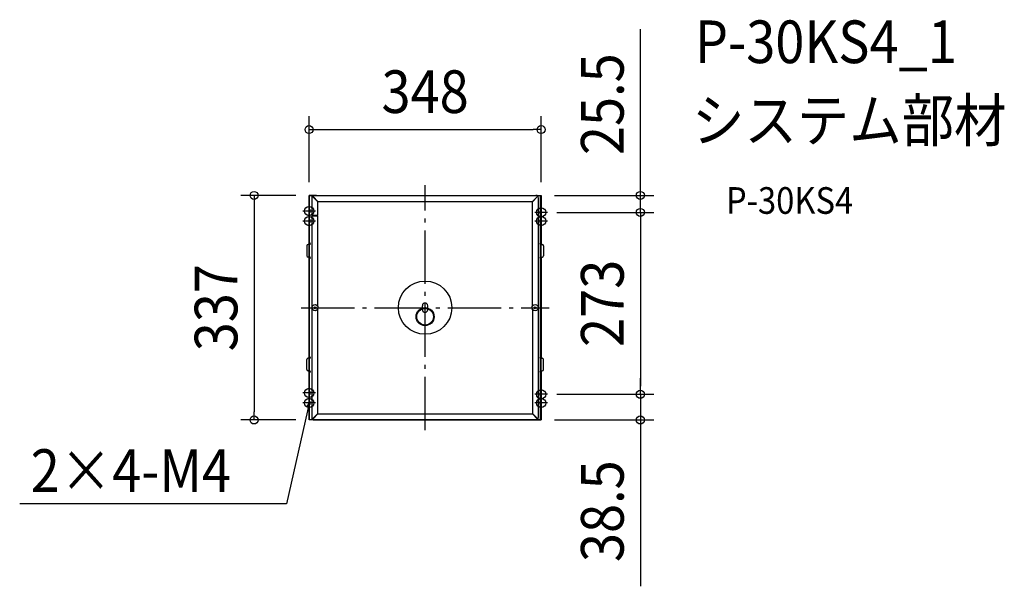
# Model space of a CAD drawing. Extents: x -608 to 869, y -418 to 432.
import ezdxf
from ezdxf.enums import TextEntityAlignment as Align

# ---------------------------------------------------------------- set-up
doc = ezdxf.new("R2010")
doc.units = 0
doc.header["$LTSCALE"] = 20
doc.header["$PDMODE"] = 3
doc.header["$PDSIZE"] = -2
doc.linetypes.add('DASHDOT', pattern=[5.5, 4, -0.6, 0.3, -0.6])
for name, color, linetype in [('ARRANGE', 1, 'CONTINUOUS'), ('BASIS', 6, 'DASHDOT'), ('DETAIL', 5, 'CONTINUOUS'), ('ETC', 61, 'CONTINUOUS'), ('FIX', 11, 'CONTINUOUS'), ('NOTE', 4, 'CONTINUOUS'), ('OUTLINE', 3, 'CONTINUOUS'), ('SIZE', 30, 'CONTINUOUS')]:
    doc.layers.add(name, color=color, linetype=linetype)
doc.styles.get("Standard").update_dxf_attribs({"font": 'SIMPLEX.shx', "width": 0.9, "height": 64, "bigfont": 'BIGFONT.shx'})

msp = doc.modelspace()

# ---------------------------------------------------------------- linework, layer by layer
at = {"layer": 'ARRANGE', "color": 1, "linetype": 'CONTINUOUS'}
msp.add_circle((0, 0), 40, dxfattribs=at)
msp.add_point((0, 0), dxfattribs=at)
at = {"layer": 'BASIS', "color": 6, "linetype": 'DASHDOT'}
for p, q in [((0, -184), (0, 184)), ((-174, 154.5), (-174, 135.5)), ((174, 152.5), (174, 133.5)), ((-164.5, 145), (-183.5, 145)), ((-174, 139.5), (-174, 120.5)), ((183.5, 143), (164.5, 143)), ((174, 139.5), (174, 120.5)), ((-164.5, 130), (-183.5, 130)), ((183.5, 130), (164.5, 130)), ((-186, 0), (186, 0)), ((-164.5, -128), (-183.5, -128)), ((-174, -118.5), (-174, -137.5)), ((183.5, -130), (164.5, -130)), ((174, -120.5), (174, -139.5)), ((-164.5, -143), (-183.5, -143)), ((-174, -133.5), (-174, -152.5)), ((183.5, -143), (164.5, -143)), ((174, -133.5), (174, -152.5))]:
    msp.add_line(p, q, dxfattribs=at)
at = {"layer": 'DETAIL', "color": 5, "linetype": 'CONTINUOUS'}
for p, q in [((-163, 168.5), (-174, 168.5)), ((-174, 95), (-174, 168.5)), ((-173.2, 95), (-173.2, 168.5)), ((-170, 164.5), (-170, 139)), ((-168.3, 166.2), (-161, 158.9)), ((-167.9, 166.6), (-161, 159.5)), ((-166, 168.5), (166, 168.5)), ((168.5, 167), (161, 159.5)), ((168.8, 166.6), (161, 158.9)), ((163, 168.5), (174, 168.5)), ((170, -164.5), (170, 164.5)), ((173.2, 95), (173.2, 168.5)), ((174, 95), (174, 168.5)), ((-161, 159.5), (161, 159.5)), ((-161, 139), (-161, 158.9)), ((161, 2.5), (161, 158.9)), ((-172.4, 143), (-172.4, 147)), ((-170, 139), (-161, 139)), ((-170, 138), (-161, 138)), ((-170, 138), (-170, 0)), ((-161, 2.5), (-161, 138)), ((172.4, 141), (172.4, 145)), ((-172.4, 128), (-172.4, 132)), ((172.4, 128), (172.4, 132)), ((-177.5, 93), (-177.5, 78)), ((-174, 95), (-175.5, 95)), ((-174, 76), (-174, 95)), ((-173, 97), (-173.2, 97)), ((-173, 95), (-173.2, 95)), ((-173.2, 76), (-173.2, 95)), ((173, 97), (173.2, 97)), ((173, 95), (173.2, 95)), ((173.2, 76), (173.2, 95)), ((174, 95), (175.5, 95)), ((174, 76), (174, 95)), ((177.5, 93), (177.5, 78)), ((-174, 76), (-175.5, 76)), ((-174, -76), (-174, 76)), ((-173, 76), (-173.2, 76)), ((-173.2, -74), (-173.2, 76)), ((-173, 74), (-173.2, 74)), ((173, 76), (173.2, 76)), ((173, 74), (173.2, 74)), ((173.2, -74), (173.2, 76)), ((174, 76), (175.5, 76)), ((174, -76), (174, 76)), ((-170, 0), (-170, -164.5)), ((-163.5, 1.5), (-166.5, -1.5)), ((-166.5, 1.5), (-163.5, -1.5)), ((-4, -3), (-4, 3)), ((4, -3), (4, 3)), ((166.5, 1.5), (163.5, -1.5)), ((163.5, 1.5), (166.5, -1.5)), ((-161, -158.9), (-161, -2.5)), ((161, -2.5), (161, -158.9)), ((-177.5, -93), (-177.5, -78)), ((-174, -76), (-175.5, -76)), ((-174, -95), (-174, -76)), ((-173, -74), (-173.2, -74)), ((-173.2, -76), (-173.2, -74)), ((-173, -76), (-173.2, -76)), ((-173.2, -95), (-173.2, -76)), ((173, -74), (173.2, -74)), ((173, -76), (173.2, -76)), ((173.2, -76), (173.2, -74)), ((173.2, -95), (173.2, -76)), ((174, -76), (175.5, -76)), ((174, -95), (174, -76)), ((177.5, -93), (177.5, -78)), ((-174, -95), (-175.5, -95)), ((-174, -168.5), (-174, -95)), ((-173, -95), (-173.2, -95)), ((-173.2, -97), (-173.2, -95)), ((-173, -97), (-173.2, -97)), ((-173.2, -168.5), (-173.2, -97)), ((173, -95), (173.2, -95)), ((173, -97), (173.2, -97)), ((173.2, -97), (173.2, -95)), ((173.2, -168.5), (173.2, -97)), ((174, -168.5), (174, -95)), ((174, -95), (175.5, -95)), ((-172.4, -130), (-172.4, -126)), ((172.4, -132), (172.4, -128)), ((-172.4, -145), (-172.4, -141)), ((172.4, -145), (172.4, -141)), ((-168.3, -166.2), (-161, -158.9)), ((-167.9, -166.6), (-161, -159.5)), ((-161, -159.5), (-0.5, -159.5)), ((-0.5, -159.5), (161, -159.5)), ((168.6, -166.4), (161, -158.9)), ((168.3, -166.8), (161, -159.5)), ((-163, -168.5), (-174, -168.5)), ((-166, -168.5), (-0.5, -168.5)), ((-0.5, -168.5), (166, -168.5)), ((163, -168.5), (174, -168.5))]:
    msp.add_line(p, q, dxfattribs=at)
for centre, radius in [((-165, 0), 4.7), ((0, -13.5), 13.5), ((165, 0), 4.7), ((0, -13.5), 12.5)]:
    msp.add_circle(centre, radius, dxfattribs=at)
for centre, radius, start, end in [((-166, 164.5), 4, 90, 180), ((-168.5, 166.6), 0.254, 44.998, 225.4464), ((166, 164.5), 4, 0, 90), ((168.5, 166.6), 0.254, 314.5536, 135.002), ((-172.4, 147.8), 0.8, 180, 270), ((-172.4, 142.2), 0.8, 90, 180), ((172.4, 145.8), 0.8, 270, 0), ((172.4, 140.2), 0.8, 0, 90), ((-172.4, 132.8), 0.8, 180, 270), ((-172.4, 127.2), 0.8, 90, 180), ((172.4, 132.8), 0.8, 270, 0), ((172.4, 127.2), 0.8, 0, 90), ((-175.5, 93), 2, 90, 180), ((-173, 96), 1, 270, 90), ((173, 96), 1, 90, 270), ((175.5, 93), 2, 0, 90), ((-175.5, 78), 2, 180, 270), ((-173, 75), 1, 270, 90), ((173, 75), 1, 90, 270), ((175.5, 78), 2, 270, 0), ((0, 3), 4, 90, 180), ((0, 3), 4, 0, 90), ((0, -3), 4, 180, 270), ((0, -3), 4, 270, 0), ((-175.5, -78), 2, 90, 180), ((-173, -75), 1, 270, 90), ((173, -75), 1, 90, 270), ((175.5, -78), 2, 0, 90), ((-175.5, -93), 2, 180, 270), ((-173, -96), 1, 270, 90), ((173, -96), 1, 90, 270), ((175.5, -93), 2, 270, 0), ((-172.4, -125.2), 0.8, 180, 270), ((-172.4, -130.8), 0.8, 90, 180), ((172.4, -127.2), 0.8, 270, 0), ((172.4, -132.8), 0.8, 0, 90), ((-172.4, -140.2), 0.8, 180, 270), ((-172.4, -145.8), 0.8, 90, 180), ((172.4, -140.2), 0.8, 270, 0), ((172.4, -145.8), 0.8, 0, 90), ((-166, -164.5), 4, 180, 270), ((-168.5, -166.6), 0.254, 134.5536, 315.002), ((166, -164.5), 4, 270, 0), ((168.5, -166.6), 0.254, 224.998, 45.4464)]:
    msp.add_arc(centre, radius, start, end, dxfattribs=at)
at = {"layer": 'FIX', "color": 11, "linetype": 'CONTINUOUS'}
for centre in [(-174, 145), (174, 143), (-174, 130), (174, 130), (-174, -128), (174, -130), (-174, -143), (174, -143)]:
    msp.add_circle(centre, 7, dxfattribs=at)
at = {"layer": 'NOTE', "color": 4, "linetype": 'CONTINUOUS'}
for p, q in [((-176.9, -148.5), (-174, -143)), ((-174, -143), (-176.6, -154.7)), ((-174, -143), (-173.7, -149.2)), ((-176.6, -154.7), (-207.8, -294.4)), ((-207.8, -294.4), (-608, -294.4))]:
    msp.add_line(p, q, dxfattribs=at)
at = {"layer": 'OUTLINE', "color": 3, "linetype": 'CONTINUOUS'}
for p, q in [((-174, 168.5), (174, 168.5)), ((-174, 95), (-174, 168.5)), ((174, 168.5), (174, 95)), ((-177.5, 93), (-177.5, 78)), ((-174, 95), (-175.5, 95)), ((174, 95), (175.5, 95)), ((177.5, 93), (177.5, 78)), ((-174, 76), (-175.5, 76)), ((-174, -76), (-174, 76)), ((174, 76), (175.5, 76)), ((174, 76), (174, -76)), ((-177.5, -93), (-177.5, -78)), ((-174, -76), (-175.5, -76)), ((174, -76), (175.5, -76)), ((177.5, -93), (177.5, -78)), ((-174, -95), (-175.5, -95)), ((-174, -168.5), (-174, -95)), ((174, -95), (174, -168.5)), ((174, -95), (175.5, -95)), ((174, -168.5), (-174, -168.5))]:
    msp.add_line(p, q, dxfattribs=at)
for centre, start, end in [((-175.5, 93), 90, 180), ((175.5, 93), 0, 90), ((-175.5, 78), 180, 270), ((175.5, 78), 270, 0), ((-175.5, -78), 90, 180), ((175.5, -78), 0, 90), ((-175.5, -93), 180, 270), ((175.5, -93), 270, 0)]:
    msp.add_arc(centre, 2, start, end, dxfattribs=at)
at = {"layer": 'SIZE', "color": 30, "linetype": 'CONTINUOUS'}
for p, q in [((322.8, 180.5), (322.8, 418)), ((-174, 188.5), (-174, 287.1)), ((174, 188.5), (174, 287.1)), ((-174, 267.1), (-162, 267.1)), ((-162, 267.1), (162, 267.1)), ((174, 267.1), (162, 267.1)), ((322.8, 168.5), (322.8, 180.5)), ((-194, 168.5), (-276.5, 168.5)), ((-256.5, 168.5), (-256.5, 156.5)), ((194, 168.5), (342.8, 168.5)), ((322.8, 143), (322.8, 168.5)), ((-256.5, 156.5), (-256.5, -156.5)), ((197.7, 143), (342.8, 143)), ((197.7, 143), (342.8, 143)), ((322.8, 143), (322.8, 131)), ((322.8, 143), (322.8, 131)), ((322.8, 131), (322.8, 119)), ((322.8, 131), (322.8, -118)), ((322.8, -118), (322.8, -106)), ((322.8, -130), (322.8, -118)), ((322.8, -130), (322.8, -118)), ((197.7, -130), (342.8, -130)), ((322.8, -130), (322.8, -168.5)), ((-256.5, -168.5), (-256.5, -156.5)), ((-194, -168.5), (-276.5, -168.5)), ((194, -168.5), (342.8, -168.5)), ((322.8, -168.5), (322.8, -180.5)), ((322.8, -180.5), (322.8, -418))]:
    msp.add_line(p, q, dxfattribs=at)
for centre in [(-174, 267.1), (174, 267.1), (-256.5, 168.5), (322.8, 168.5), (322.8, 143), (322.8, 143), (322.8, -130), (322.8, -130), (-256.5, -168.5), (322.8, -168.5)]:
    msp.add_circle(centre, 6, dxfattribs=at)

# ---------------------------------------------------------------- texts
at = {"layer": 'ETC', "color": 61, "linetype": 'CONTINUOUS', "width": 0.9}
for s, height, p in [('P-30KS4_1', 64, (404.6, 366.9)), ('システム部材', 64, (400.4, 249)), ('P-30KS4', 40, (451.1, 140.8))]:
    msp.add_text(s, height=height, dxfattribs=at).set_placement(p)
at = {"layer": 'NOTE', "color": 4, "linetype": 'CONTINUOUS', "width": 0.9}
msp.add_text('2×4-M4', height=64, dxfattribs=at).set_placement((-591.5, -276.4))
at = {"layer": 'SIZE', "color": 30, "linetype": 'CONTINUOUS', "width": 0.9}
for s, p in [('25.5', (297.8, 305.3)), ('337', (-281.5, 0)), ('273', (297.8, 6.5)), ('38.5', (297.8, -305.3))]:
    msp.add_text(s, height=64, rotation=90, dxfattribs=at).set_placement(p, align=Align.CENTER)
msp.add_text('348', height=64, dxfattribs=at).set_placement((0, 292.1), align=Align.CENTER)

doc.saveas('drawing.dxf')
